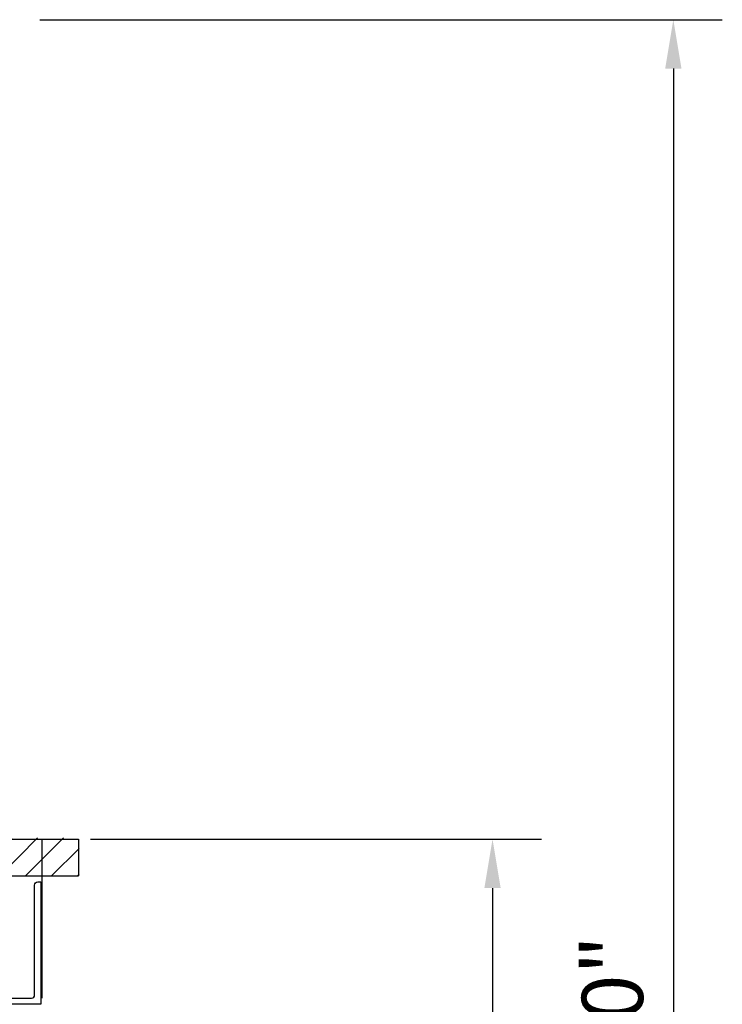
# Model space of a CAD drawing. Extents: x 575 to 670, y 618 to 722.
# Drawn here: x 641 to 670, y 680 to 720 of the extents above; entities that cross this region are included whole.
import ezdxf

# ---------------------------------------------------------------- set-up
doc = ezdxf.new("R2010")
doc.units = 0
doc.header["$LTSCALE"] = 16
doc.layers.get('0').update_dxf_attribs({"linetype": 'CONTINUOUS'})
doc.layers.get('DEFPOINTS').update_dxf_attribs({"color": 3, "linetype": 'CONTINUOUS'})
for name, color, linetype in [('A-FLOR', 7, 'CONTINUOUS'), ('A-HATCH', 2, 'CONTINUOUS'), ('A-NOTES', 5, 'CONTINUOUS'), ('A-WALL', 7, 'CONTINUOUS')]:
    doc.layers.add(name, color=color, linetype=linetype)
doc.styles.add('ROMANS', font='romans', dxfattribs={"height": 2.5})
doc.dimstyles.new('STANDARD$0', dxfattribs={"dimscale": 32, "dimtxt": 0.09375, "dimasz": 0.0625, "dimexe": 0.0625, "dimexo": 0.0625, "dimgap": 0.03125, "dimtad": 1, "dimdec": 4, "dimzin": 7, "dimtxsty": 'ROMANS', "dimcen": 0.09375, "dimclrd": 7, "dimclre": 3, "dimclrt": 4, "dimazin": 3, "dimtfac": 1, "dimtdec": 4, "dimtofl": 0, "dimtmove": 0, "dimatfit": 3, "dimtolj": 1, "dimtzin": 0})

# ---------------------------------------------------------------- blocks, each defined once
blk = doc.blocks.new('*X6')
at = {"color": 0}
for p, q in [((483.397, 571.432), (483.907, 571.942)), ((483.417, 570.391), (484.968, 571.942)), ((484.478, 570.391), (486.028, 571.942)), ((485.538, 570.391), (487.089, 571.942)), ((486.599, 570.391), (488.15, 571.942)), ((487.66, 570.391), (489.21, 571.942)), ((488.72, 570.391), (490.271, 571.942)), ((489.781, 570.391), (490.906, 571.516)), ((490.842, 570.391), (490.906, 570.455))]:
    blk.add_line(p, q, dxfattribs=at)
blk = doc.blocks.new('M110SEC')
at = {"layer": 'A-FLOR'}
for p, q in [((51.984, -33.5), (59.5, -33.5)), ((58, -33.5), (58, -40)), ((1, -35), (59.5, -35))]:
    blk.add_line(p, q, dxfattribs=at)
at = {"layer": 'A-WALL'}
blk.add_line((59.5, -33.5), (59.5, -35), dxfattribs=at)
at = {"layer": 'A-WALL', "color": 10}
blk.add_lwpolyline([(57.712, -35.374, -0.414214), (57.837, -35.249), (57.962, -35.249), (57.962, -40.249), (54.962, -40.249), (54.962, -40.124, -0.414214), (55.087, -39.999), (57.587, -39.999, 0.414214), (57.712, -39.874)], format="xyb", close=True, dxfattribs=at)
at = {"layer": 'A-HATCH'}
blk.add_blockref('*X6', (-431.376, -605.39), dxfattribs=at)
blk = doc.blocks.new('*D9')
at = {"color": 3, "linetype": 'BYBLOCK'}
for p, q in [((489.298, 605.39), (517.181, 605.39)), ((508.698, 525.144), (517.181, 525.144))]:
    blk.add_line(p, q, dxfattribs=at)
at = {"color": 7, "linetype": 'BYBLOCK'}
blk.add_line((515.181, 603.39), (515.181, 527.144), dxfattribs=at)
for points in [[(514.848, 603.39), (515.514, 603.39), (515.181, 605.39)], [(514.848, 527.144), (515.514, 527.144), (515.181, 525.144)]]:
    blk.add_solid(points, dxfattribs=at)
at = {"layer": 'DEFPOINTS', "color": 0, "linetype": 'BYBLOCK'}
for p in [(487.298, 605.39), (506.698, 525.144), (515.181, 525.144)]:
    blk.add_point(p, dxfattribs=at)
at = {"color": 4, "linetype": 'BYBLOCK', "insert": (512.693, 565.267), "char_height": 2.5, "attachment_point": 5, "rotation": 90, "style": 'ROMANS'}
blk.add_mtext('\\A1;80"', dxfattribs=at)
blk = doc.blocks.new('*D10')
at = {"color": 3, "linetype": 'BYBLOCK'}
for p, q in [((491.376, 571.89), (509.794, 571.89)), ((508.698, 525.144), (509.794, 525.144))]:
    blk.add_line(p, q, dxfattribs=at)
at = {"color": 7, "linetype": 'BYBLOCK'}
blk.add_line((507.794, 569.89), (507.794, 527.144), dxfattribs=at)
for points in [[(507.46, 569.89), (508.127, 569.89), (507.794, 571.89)], [(507.46, 527.144), (508.127, 527.144), (507.794, 525.144)]]:
    blk.add_solid(points, dxfattribs=at)
at = {"layer": 'DEFPOINTS', "color": 0, "linetype": 'BYBLOCK'}
for p in [(489.376, 571.89), (506.698, 525.144), (507.794, 525.144)]:
    blk.add_point(p, dxfattribs=at)
at = {"color": 4, "linetype": 'BYBLOCK', "insert": (505.306, 548.517), "char_height": 2.5, "attachment_point": 5, "rotation": 90, "style": 'ROMANS'}
blk.add_mtext('\\A1;{46 3/4"}', dxfattribs=at)

msp = doc.modelspace()

# ---------------------------------------------------------------- block references
at = {"layer": 'A-NOTES'}
msp.add_blockref('M110SEC', (584.11216, 720.30461), dxfattribs=at)

# ---------------------------------------------------------------- dimensions: what is measured, and where the dimension line sits
for base, p1, text, picture, middle in [((667.91659, 640.05813), (640.03346, 720.30461), '80"', '*D9', (665.42849, 680.18137)), ((660.52943, 640.05813), (642.11214, 686.80461), '{46 3/4"}', '*D10', (658.04133, 663.43137))]:
    dim = msp.add_linear_dim(base=base, p1=p1, p2=(659.434, 640.05813), angle=270, text=text, dimstyle='STANDARD$0', dxfattribs=at)
    dim.commit()
    dim.dimension.update_dxf_attribs({"geometry": picture, "text_midpoint": middle, "insert": (152.73575, 114.91431)})

doc.saveas('drawing.dxf')
